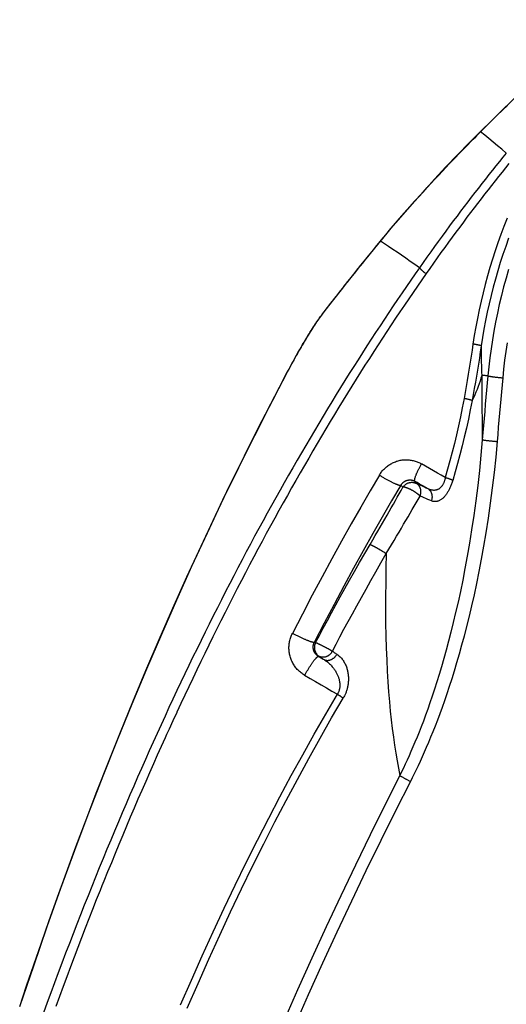
# Model space of a CAD drawing. Units: inches. Extents: x 0 to 176, y 0 to 136.
# Drawn here: x 18 to 21, y 40 to 45 of the extents above; entities that cross this region are included whole.
import ezdxf

# ---------------------------------------------------------------- set-up
doc = ezdxf.new("R2010")
doc.units = ezdxf.units.IN
doc.header["$LTSCALE"] = 16
doc.header["$MEASUREMENT"] = 0
doc.layers.add('dim', color=1, linetype='Continuous')
doc.layers.add('pipe', color=7, linetype='Continuous')

# ---------------------------------------------------------------- blocks, each defined once
blk = doc.blocks.new('End Cap')
at = {"layer": 'pipe'}
for p, q in [((217.476, 44.7519), (217.4728, 44.7486)), ((217.4737, 44.7478), (217.4769, 44.751)), ((217.476, 44.7519), (217.476, 44.7519)), ((216.9991, 44.2312), (216.996, 44.2274)), ((216.9968, 44.2267), (217, 44.2304)), ((216.9991, 44.2312), (216.9991, 44.2312)), ((216.7187, 43.8783), (216.7147, 43.873)), ((216.7194, 43.8777), (216.7225, 43.8817)), ((216.7217, 43.8823), (216.7217, 43.8823))]:
    blk.add_line(p, q, dxfattribs=at)
for points in [[(217.607, 44.0915), (217.595, 44.05), (217.5836, 44.0083), (217.573, 43.9664), (217.563, 43.9243), (217.5538, 43.8821), (217.5452, 43.8397), (217.5373, 43.7972), (217.5302, 43.7546), (217.5237, 43.7119), (217.518, 43.6691), (217.5129, 43.6262), (217.5086, 43.5832)], [(217.6003, 43.7407), (217.594, 43.6992), (217.5884, 43.6576), (217.5835, 43.6159), (217.5792, 43.5741)], [(218.0593, 45.2826), (218.0154, 45.2464), (217.9667, 45.2054), (217.9178, 45.1636), (217.8688, 45.1208), (217.8196, 45.0772), (217.7704, 45.0328), (217.7211, 44.9876), (217.6718, 44.9416), (217.6224, 44.8948), (217.5729, 44.8472), (217.5235, 44.7989), (217.476, 44.7519)], [(217.4769, 44.751), (217.5011, 44.775), (217.5276, 44.8012), (217.5533, 44.8264), (217.5778, 44.8502), (217.6014, 44.873)], [(217.5999, 44.3351), (217.5847, 44.2965), (217.5702, 44.2576), (217.5562, 44.2185), (217.5429, 44.1791), (217.5302, 44.1395), (217.5181, 44.0998), (217.5066, 44.0598), (217.4957, 44.0197), (217.4855, 43.9794), (217.4759, 43.939), (217.4669, 43.8984), (217.4586, 43.8577), (217.4509, 43.8169), (217.4438, 43.776), (217.4374, 43.7349)], [(217.607, 44.2395), (217.5934, 44.201), (217.5803, 44.1624), (217.5678, 44.1236), (217.5559, 44.0845), (217.5447, 44.0453), (217.534, 44.0059), (217.524, 43.9663), (217.5146, 43.9266), (217.5058, 43.8868), (217.4976, 43.8468), (217.49, 43.8067), (217.4831, 43.7666), (217.4768, 43.7263)], [(217.4728, 44.7486), (217.4205, 44.6959), (217.3641, 44.638), (217.3087, 44.58), (217.2542, 44.5219), (217.2008, 44.4637), (217.1484, 44.4053), (217.097, 44.3468), (217.0466, 44.288), (216.9991, 44.2312)], [(217, 44.2304), (217.0217, 44.2567), (217.0461, 44.2856), (217.0699, 44.3135), (217.093, 44.3404), (217.1155, 44.3662), (217.1374, 44.3911), (217.1587, 44.415), (217.1793, 44.4381), (217.1994, 44.4603), (217.2189, 44.4817), (217.2378, 44.5023), (217.2562, 44.5222), (217.2741, 44.5414), (217.2914, 44.5599), (217.3082, 44.5777), (217.3246, 44.5949), (217.3404, 44.6115), (217.3557, 44.6274), (217.3705, 44.6428), (217.3849, 44.6576), (217.3989, 44.672), (217.4124, 44.6858), (217.4254, 44.6991), (217.4381, 44.7119), (217.4504, 44.7243), (217.4622, 44.7362), (217.4737, 44.7478)], [(217.4737, 44.7478), (217.474, 44.7487), (217.4744, 44.7495), (217.4748, 44.7503), (217.4753, 44.751), (217.4759, 44.7517), (217.476, 44.7519)], [(217.5963, 44.6465), (217.575, 44.6641), (217.554, 44.6815), (217.5334, 44.6985), (217.5132, 44.7152), (217.4933, 44.7316), (217.4737, 44.7478)], [(217.5963, 44.6465), (217.58, 44.6265), (217.5636, 44.6062), (217.547, 44.5857), (217.5303, 44.5648), (217.5135, 44.5436), (217.4967, 44.5223), (217.4799, 44.5009), (217.4631, 44.4794), (217.4463, 44.4577), (217.4295, 44.4359), (217.4128, 44.414), (217.3958, 44.3918), (217.3787, 44.369), (217.3614, 44.3459), (217.3438, 44.3224), (217.3261, 44.2985), (217.3082, 44.2742), (217.2902, 44.2496), (217.2722, 44.2248), (217.2542, 44.1998), (217.2362, 44.1747), (217.2182, 44.1496), (217.2004, 44.1244), (217.1826, 44.0992)], [(217.6087, 44.5959), (217.5924, 44.5757), (217.5759, 44.5553), (217.5593, 44.5345), (217.5426, 44.5135), (217.5259, 44.4923), (217.5092, 44.471), (217.4925, 44.4496), (217.4758, 44.428), (217.4592, 44.4063), (217.4426, 44.3846), (217.4258, 44.3624), (217.4087, 44.3398), (217.3915, 44.3168), (217.3741, 44.2934), (217.3565, 44.2696), (217.3387, 44.2453), (217.3208, 44.2209), (217.3029, 44.1962), (217.285, 44.1713), (217.2671, 44.1463), (217.2493, 44.1213), (217.2315, 44.0962), (217.2139, 44.071)], [(216.996, 44.2274), (216.9672, 44.1923), (216.9343, 44.1519), (216.902, 44.1119), (216.8703, 44.0722), (216.8391, 44.033), (216.8085, 43.9942), (216.7785, 43.9558), (216.749, 43.9178), (216.7217, 43.8823)], [(216.7225, 43.8817), (216.7268, 43.8873), (216.7344, 43.8972), (216.7423, 43.9075), (216.7504, 43.918), (216.7588, 43.9289), (216.7676, 43.9401), (216.7766, 43.9517), (216.786, 43.9637), (216.7957, 43.9762), (216.8058, 43.9891), (216.8163, 44.0024), (216.8272, 44.0163), (216.8385, 44.0306), (216.8503, 44.0454), (216.8625, 44.0608), (216.8752, 44.0768), (216.8884, 44.0933), (216.9022, 44.1104), (216.9165, 44.1281), (216.9313, 44.1464), (216.9467, 44.1655), (216.9628, 44.1852), (216.9795, 44.2056), (216.9968, 44.2267)], [(216.9968, 44.2267), (216.9971, 44.2276), (216.9975, 44.2286), (216.998, 44.2295), (216.9985, 44.2303), (216.9991, 44.2312)], [(217.1826, 44.0992), (217.1604, 44.1144), (217.1385, 44.1294), (217.1171, 44.1442), (217.0961, 44.1586), (217.0754, 44.1728), (217.0552, 44.1867), (217.0353, 44.2003), (217.0159, 44.2136), (216.9968, 44.2267)], [(217.1826, 44.0992), (217.1618, 44.0695), (217.1411, 44.0396), (217.1203, 44.0094), (217.0994, 43.9789), (217.0784, 43.9481), (217.0574, 43.917), (217.0364, 43.8857), (217.0154, 43.8541), (216.9944, 43.8223), (216.9734, 43.7904), (216.9524, 43.7582), (216.9315, 43.7259), (216.9105, 43.6933), (216.8896, 43.6605), (216.8687, 43.6276), (216.8479, 43.5944), (216.827, 43.561), (216.8062, 43.5275), (216.7853, 43.4937), (216.7645, 43.4597), (216.7437, 43.4255), (216.723, 43.3911), (216.7022, 43.3565), (216.6815, 43.3218), (216.6608, 43.2868), (216.6402, 43.2517), (216.6196, 43.2164), (216.5991, 43.1809), (216.5786, 43.1453), (216.5582, 43.1096), (216.5378, 43.0737), (216.5175, 43.0376), (216.4972, 43.0014), (216.477, 42.965), (216.4568, 42.9285), (216.4367, 42.8918), (216.4166, 42.8549), (216.3966, 42.8178), (216.3766, 42.7806), (216.3567, 42.7432), (216.3368, 42.7056), (216.317, 42.6679), (216.2972, 42.63), (216.2775, 42.592), (216.2579, 42.5538), (216.2383, 42.5154), (216.2187, 42.4769), (216.1992, 42.4382), (216.1798, 42.3993), (216.1604, 42.3603), (216.1411, 42.3211), (216.1218, 42.2817), (216.1026, 42.2421), (216.0834, 42.2023), (216.0642, 42.1624), (216.0451, 42.1222), (216.026, 42.0819), (216.007, 42.0414), (215.9881, 42.0006), (215.9692, 41.9598), (215.9503, 41.9187), (215.9316, 41.8775), (215.9128, 41.8361), (215.8942, 41.7946), (215.8756, 41.7528), (215.857, 41.7109), (215.8385, 41.6688), (215.82, 41.6265), (215.8016, 41.584), (215.7833, 41.5413), (215.7649, 41.4984), (215.7467, 41.4552), (215.7285, 41.4119), (215.7103, 41.3684), (215.6922, 41.3246), (215.6741, 41.2807), (215.656, 41.2365), (215.638, 41.1921), (215.6201, 41.1475), (215.6022, 41.1026), (215.5843, 41.0575), (215.5665, 41.0122), (215.5487, 40.9667), (215.5309, 40.9209), (215.5132, 40.8748), (215.4955, 40.8285), (215.4779, 40.782), (215.4603, 40.7351), (215.4427, 40.688), (215.4251, 40.6406), (215.4076, 40.593), (215.3901, 40.5451)], [(217.2139, 44.071), (217.1933, 44.0415), (217.1726, 44.0117), (217.1519, 43.9816), (217.1311, 43.9512), (217.1103, 43.9205), (217.0894, 43.8895), (217.0686, 43.8583), (217.0477, 43.8269), (217.0268, 43.7952), (217.0059, 43.7634), (216.9851, 43.7313), (216.9642, 43.699), (216.9434, 43.6666), (216.9226, 43.6339), (216.9019, 43.6011), (216.8811, 43.568), (216.8604, 43.5348), (216.8396, 43.5013), (216.8189, 43.4676), (216.7982, 43.4338), (216.7776, 43.3997), (216.7569, 43.3654), (216.7363, 43.3309), (216.7157, 43.2962), (216.6951, 43.2614), (216.6746, 43.2264), (216.6541, 43.1912), (216.6337, 43.1558), (216.6133, 43.1204), (216.593, 43.0847), (216.5727, 43.0489), (216.5525, 43.013), (216.5324, 42.9769), (216.5122, 42.9406), (216.4922, 42.9042), (216.4722, 42.8676), (216.4522, 42.8308), (216.4323, 42.7938), (216.4124, 42.7567), (216.3926, 42.7194), (216.3728, 42.682), (216.3531, 42.6444), (216.3334, 42.6066), (216.3138, 42.5687), (216.2943, 42.5306), (216.2748, 42.4923), (216.2553, 42.4539), (216.2359, 42.4153), (216.2166, 42.3766), (216.1973, 42.3376), (216.1781, 42.2985), (216.1589, 42.2592), (216.1397, 42.2198), (216.1206, 42.1801), (216.1016, 42.1402), (216.0826, 42.1002), (216.0636, 42.06), (216.0447, 42.0196), (216.0258, 41.979), (216.0252, 41.9775)], [(217.1826, 44.0992), (217.1829, 44.0986), (217.1833, 44.098), (217.1838, 44.0973), (217.1843, 44.0966), (217.185, 44.0958), (217.1857, 44.095), (217.1864, 44.0941), (217.1873, 44.0932), (217.1882, 44.0923), (217.1892, 44.0913), (217.1902, 44.0903), (217.1913, 44.0893), (217.1925, 44.0882), (217.1937, 44.0871), (217.195, 44.0859), (217.1963, 44.0848), (217.1977, 44.0836), (217.1992, 44.0824), (217.2007, 44.0812), (217.2022, 44.0799), (217.2038, 44.0787), (217.2054, 44.0774), (217.207, 44.0762), (217.2087, 44.0749), (217.2104, 44.0736), (217.2121, 44.0723), (217.2139, 44.071)], [(216.5489, 43.5946), (216.5572, 43.6103), (216.5654, 43.6256), (216.5735, 43.6405), (216.5814, 43.655), (216.5892, 43.669), (216.5968, 43.6827), (216.6042, 43.6958), (216.6115, 43.7086), (216.6185, 43.7208), (216.6254, 43.7325), (216.632, 43.7438), (216.6384, 43.7546), (216.6446, 43.7649), (216.6506, 43.7747), (216.6563, 43.784), (216.6618, 43.7929), (216.6672, 43.8014), (216.6723, 43.8094), (216.6772, 43.817), (216.6818, 43.8241), (216.6863, 43.8309), (216.6906, 43.8373), (216.6947, 43.8434), (216.6987, 43.8491), (216.7025, 43.8546), (216.7061, 43.8597), (216.7096, 43.8645), (216.713, 43.8692), (216.7163, 43.8736), (216.7194, 43.8777)], [(216.7217, 43.8823), (216.719, 43.8787), (216.7187, 43.8783)], [(216.7194, 43.8777), (216.7198, 43.8788), (216.7202, 43.8797), (216.7207, 43.8807), (216.7212, 43.8816), (216.7217, 43.8823)], [(216.7147, 43.873), (216.7104, 43.867), (216.7059, 43.8608), (216.7013, 43.8543), (216.6967, 43.8475), (216.6919, 43.8405), (216.6871, 43.8333), (216.6822, 43.8259), (216.6772, 43.8182), (216.6721, 43.8103), (216.6669, 43.8022), (216.6617, 43.7939), (216.6564, 43.7854), (216.6511, 43.7767), (216.6457, 43.7678), (216.6402, 43.7588), (216.6347, 43.7495), (216.6291, 43.7401), (216.6235, 43.7305), (216.6179, 43.7208), (216.6122, 43.7108), (216.6064, 43.7008), (216.6006, 43.6905), (216.5948, 43.6802), (216.5889, 43.6696), (216.583, 43.6589), (216.5771, 43.6481), (216.5711, 43.6372), (216.5651, 43.6261), (216.5591, 43.6149), (216.553, 43.6035), (216.5484, 43.5948)], [(217.4374, 43.7349), (217.4331, 43.7061), (217.4287, 43.6772), (217.4242, 43.6484), (217.4195, 43.6196), (217.4148, 43.5908), (217.41, 43.562), (217.405, 43.5331), (217.4, 43.5043), (217.3948, 43.4755)], [(217.4768, 43.7263), (217.4765, 43.7265), (217.4761, 43.7267), (217.4756, 43.7269), (217.4749, 43.7272), (217.4742, 43.7274), (217.4734, 43.7277), (217.4724, 43.728), (217.4714, 43.7283), (217.4703, 43.7286), (217.4691, 43.7289), (217.4678, 43.7292), (217.4664, 43.7295), (217.4649, 43.7298), (217.4633, 43.7302), (217.4617, 43.7305), (217.46, 43.7309), (217.4582, 43.7313), (217.4563, 43.7316), (217.4544, 43.732), (217.4525, 43.7324), (217.4504, 43.7327), (217.4484, 43.7331), (217.4462, 43.7335), (217.4441, 43.7338), (217.4419, 43.7342), (217.4397, 43.7346), (217.4374, 43.7349)], [(217.4768, 43.7263), (217.4724, 43.6974), (217.4679, 43.6684), (217.4633, 43.6395), (217.4586, 43.6105), (217.4538, 43.5816), (217.4488, 43.5527), (217.4437, 43.5237), (217.4385, 43.4948), (217.4331, 43.4658)], [(217.4768, 43.7263), (217.4767, 43.7107), (217.4766, 43.6951), (217.4767, 43.6795), (217.4768, 43.6639), (217.4771, 43.6483), (217.4775, 43.6327), (217.478, 43.617), (217.4786, 43.6014), (217.4794, 43.5857)], [(216.5484, 43.5948), (216.472, 43.4484), (216.3951, 43.2974), (216.319, 43.1445), (216.2438, 42.9897), (216.1695, 42.833), (216.096, 42.6741), (216.0234, 42.5131), (215.9517, 42.3499), (215.8807, 42.1844), (215.8106, 42.0164), (215.7413, 41.846), (215.6727, 41.6731), (215.6049, 41.4974), (215.5379, 41.3192), (215.4717, 41.1381), (215.4062, 40.9541), (215.3415, 40.7673), (215.2774, 40.5774)], [(215.3799, 40.8782), (215.417, 40.9842), (215.4568, 41.096), (215.4994, 41.2139), (215.5448, 41.3369), (215.5931, 41.4655), (215.6447, 41.6003), (215.6994, 41.7402), (215.7565, 41.883), (215.816, 42.0287), (215.8779, 42.177), (215.9415, 42.3257), (216.0068, 42.4748), (216.0737, 42.6241), (216.1413, 42.7716), (216.2098, 42.9175), (216.2789, 43.0615), (216.3476, 43.2014), (216.4153, 43.3365), (216.4825, 43.4676), (216.5489, 43.5946)], [(216.5489, 43.5946), (216.5487, 43.5947), (216.5485, 43.5948), (216.5484, 43.5948), (216.5484, 43.5948)], [(217.4794, 43.5857), (217.4755, 43.5723), (217.4714, 43.5588), (217.4669, 43.5454), (217.4621, 43.532), (217.457, 43.5187), (217.4515, 43.5054), (217.4457, 43.4921), (217.4396, 43.4789), (217.4331, 43.4658)], [(217.4794, 43.5857), (217.4795, 43.5528), (217.4796, 43.5195), (217.4798, 43.486), (217.48, 43.4521), (217.4803, 43.418), (217.4806, 43.3836), (217.4809, 43.3489), (217.4813, 43.314), (217.4818, 43.2787)], [(217.5086, 43.5832), (217.5052, 43.5835), (217.5019, 43.5838), (217.4986, 43.5841), (217.4953, 43.5844), (217.4921, 43.5846), (217.4889, 43.5849), (217.4857, 43.5852), (217.4825, 43.5855), (217.4794, 43.5857)], [(217.5086, 43.5832), (217.5054, 43.5494), (217.5024, 43.5155), (217.4993, 43.4817), (217.4963, 43.4479), (217.4933, 43.4141), (217.4904, 43.3802), (217.4875, 43.3464), (217.4846, 43.3125), (217.4818, 43.2787)], [(217.5086, 43.5832), (217.5091, 43.583), (217.5097, 43.5828), (217.5104, 43.5827), (217.5113, 43.5825), (217.5123, 43.5822), (217.5134, 43.582), (217.5147, 43.5818), (217.516, 43.5816), (217.5175, 43.5813), (217.5191, 43.5811), (217.5209, 43.5808), (217.5227, 43.5805), (217.5246, 43.5802), (217.5267, 43.58), (217.5288, 43.5797), (217.531, 43.5794), (217.5334, 43.5791), (217.5358, 43.5788), (217.5383, 43.5785), (217.5408, 43.5782), (217.5435, 43.5779), (217.5462, 43.5775), (217.549, 43.5772), (217.5518, 43.5769), (217.5547, 43.5766), (217.5577, 43.5763), (217.5607, 43.576), (217.5637, 43.5756), (217.5668, 43.5753), (217.5699, 43.575), (217.573, 43.5747), (217.5761, 43.5744), (217.5792, 43.5741)], [(217.5792, 43.5741), (217.5761, 43.5404), (217.573, 43.5066), (217.57, 43.4729), (217.567, 43.4391), (217.564, 43.4054), (217.5611, 43.3716), (217.5582, 43.3379), (217.5553, 43.3041), (217.5525, 43.2704)], [(217.3948, 43.4755), (217.3864, 43.4315), (217.3777, 43.3881), (217.3685, 43.3451), (217.359, 43.3026), (217.349, 43.2606), (217.3386, 43.2191), (217.3279, 43.1782), (217.3168, 43.1378), (217.3053, 43.0979)], [(217.4331, 43.4658), (217.4246, 43.4214), (217.4155, 43.3775), (217.4061, 43.3341), (217.3962, 43.2912), (217.386, 43.2488), (217.3753, 43.2069), (217.3642, 43.1656), (217.3528, 43.1248), (217.341, 43.0846)], [(217.4331, 43.4658), (217.4325, 43.4661), (217.4319, 43.4663), (217.4311, 43.4666), (217.4302, 43.467), (217.4292, 43.4673), (217.4281, 43.4677), (217.4269, 43.468), (217.4256, 43.4684), (217.4242, 43.4688), (217.4227, 43.4692), (217.4211, 43.4696), (217.4195, 43.47), (217.4178, 43.4705), (217.416, 43.4709), (217.4141, 43.4713), (217.4121, 43.4718), (217.4101, 43.4723), (217.4081, 43.4727), (217.406, 43.4732), (217.4038, 43.4736), (217.4016, 43.4741), (217.3993, 43.4746), (217.3971, 43.475), (217.3948, 43.4755)], [(217.4818, 43.2787), (217.4754, 43.2047), (217.4682, 43.1317), (217.4601, 43.0595), (217.4511, 42.9876), (217.4414, 42.9165), (217.4312, 42.8485), (217.4208, 42.7844), (217.4102, 42.7233), (217.3994, 42.6647), (217.3884, 42.6085), (217.3773, 42.5548), (217.3661, 42.5032), (217.3549, 42.4537), (217.3436, 42.4064), (217.3323, 42.3609), (217.3209, 42.317), (217.3096, 42.2749), (217.2983, 42.2344), (217.2871, 42.1958), (217.2761, 42.1587), (217.265, 42.1231), (217.2541, 42.0888), (217.2432, 42.0558), (217.2324, 42.0241), (217.2217, 41.9937), (217.2112, 41.9645), (217.2008, 41.9364), (217.1906, 41.9096), (217.1805, 41.8839), (217.1706, 41.8592), (217.1609, 41.8355), (217.1513, 41.8128), (217.1419, 41.791), (217.1327, 41.77), (217.1236, 41.7499), (217.1146, 41.7305), (217.1058, 41.7117), (217.0972, 41.6936), (217.0886, 41.6763)], [(217.5525, 43.2704), (217.5457, 43.1955), (217.5381, 43.1215), (217.5297, 43.0485), (217.5202, 42.9758), (217.5099, 42.9039), (217.4992, 42.8352), (217.4884, 42.7704), (217.4772, 42.7086), (217.4658, 42.6494), (217.4543, 42.5926), (217.4426, 42.5382), (217.4308, 42.4861), (217.419, 42.4361), (217.4071, 42.3882), (217.3952, 42.3422), (217.3833, 42.2978), (217.3714, 42.2552), (217.3595, 42.2143), (217.3478, 42.1752), (217.3361, 42.1378), (217.3245, 42.1017), (217.313, 42.067), (217.3015, 42.0336), (217.2902, 42.0015), (217.279, 41.9706), (217.2679, 41.9411), (217.257, 41.9127), (217.2462, 41.8854), (217.2356, 41.8594), (217.2252, 41.8343), (217.215, 41.8103), (217.2049, 41.7873), (217.1951, 41.7652), (217.1853, 41.7439), (217.1758, 41.7235), (217.1664, 41.7037), (217.1572, 41.6847), (217.148, 41.6663), (217.1391, 41.6487)], [(217.4818, 43.2787), (217.4823, 43.2786), (217.4829, 43.2784), (217.4837, 43.2782), (217.4845, 43.278), (217.4855, 43.2778), (217.4867, 43.2776), (217.4879, 43.2774), (217.4893, 43.2772), (217.4908, 43.2769), (217.4924, 43.2767), (217.4941, 43.2765), (217.4959, 43.2762), (217.4979, 43.276), (217.4999, 43.2757), (217.502, 43.2754), (217.5043, 43.2752), (217.5066, 43.2749), (217.509, 43.2746), (217.5115, 43.2743), (217.5141, 43.274), (217.5167, 43.2738), (217.5195, 43.2735), (217.5222, 43.2732), (217.5251, 43.2729), (217.528, 43.2726), (217.5309, 43.2723), (217.5339, 43.272), (217.537, 43.2718), (217.54, 43.2715), (217.5431, 43.2712), (217.5462, 43.2709), (217.5494, 43.2706), (217.5525, 43.2704)], [(216.9911, 43.1095), (216.9936, 43.1137), (216.9963, 43.1178), (216.9991, 43.1218), (217.0021, 43.1257), (217.0052, 43.1295), (217.0083, 43.1332), (217.0116, 43.1368), (217.015, 43.1403), (217.0186, 43.1437), (217.0222, 43.1469), (217.0259, 43.15), (217.0297, 43.153), (217.0336, 43.1559), (217.0376, 43.1586), (217.0417, 43.1612), (217.0458, 43.1637), (217.0501, 43.166), (217.0544, 43.1682), (217.0588, 43.1703), (217.0632, 43.1722), (217.0677, 43.1739), (217.0722, 43.1756), (217.0768, 43.177), (217.0815, 43.1783), (217.0861, 43.1795), (217.0908, 43.1805), (217.0955, 43.1813), (217.1003, 43.182), (217.105, 43.1825), (217.1098, 43.1829), (217.1146, 43.1831), (217.1194, 43.1832), (217.1241, 43.1831), (217.1289, 43.1829), (217.1337, 43.1824), (217.1384, 43.1819), (217.1432, 43.1812), (217.1479, 43.1803), (217.1525, 43.1793), (217.1572, 43.1781), (217.1618, 43.1768), (217.1663, 43.1753), (217.1708, 43.1737), (217.1752, 43.1719), (217.1795, 43.17), (217.1838, 43.168), (217.188, 43.1658), (217.1921, 43.1635)], [(217.16, 43.081), (217.1597, 43.0814), (217.1594, 43.082), (217.1593, 43.0827), (217.1591, 43.0835), (217.1591, 43.0844), (217.1591, 43.0854), (217.1592, 43.0865), (217.1593, 43.0878), (217.1595, 43.0891), (217.1598, 43.0905), (217.1601, 43.092), (217.1605, 43.0937), (217.161, 43.0954), (217.1615, 43.0972), (217.1621, 43.0991), (217.1628, 43.101), (217.1635, 43.1031), (217.1642, 43.1052), (217.1651, 43.1075), (217.166, 43.1098), (217.1669, 43.1121), (217.1679, 43.1146), (217.169, 43.1171), (217.1701, 43.1197), (217.1713, 43.1223), (217.1725, 43.125), (217.1737, 43.1277), (217.175, 43.1305), (217.1764, 43.1334), (217.1778, 43.1363), (217.1792, 43.1392), (217.1807, 43.1421), (217.1822, 43.1451), (217.1838, 43.1481), (217.1854, 43.1512), (217.187, 43.1543), (217.1887, 43.1573), (217.1904, 43.1604), (217.1921, 43.1635)], [(217.3053, 43.0979), (217.2864, 43.1089), (217.2676, 43.1198), (217.2487, 43.1307), (217.2298, 43.1416), (217.211, 43.1526), (217.1921, 43.1635)], [(216.9911, 43.1095), (216.9468, 43.0343), (216.9021, 42.9568), (216.8568, 42.8771), (216.8109, 42.795), (216.7645, 42.7108), (216.7178, 42.6246), (216.671, 42.5365), (216.6239, 42.4465), (216.5766, 42.3546)], [(216.9911, 43.1096), (216.9943, 43.1076), (216.9975, 43.1056), (217.0008, 43.1037), (217.0041, 43.1017), (217.0073, 43.0998), (217.0106, 43.0979), (217.0139, 43.096), (217.0171, 43.0942), (217.0204, 43.0923), (217.0236, 43.0905), (217.0269, 43.0888), (217.03, 43.087), (217.0332, 43.0853), (217.0363, 43.0837), (217.0394, 43.0821), (217.0425, 43.0805), (217.0455, 43.079), (217.0484, 43.0775), (217.0513, 43.0761), (217.0541, 43.0747), (217.0569, 43.0734), (217.0595, 43.0721), (217.0622, 43.0709), (217.0647, 43.0698), (217.0672, 43.0687), (217.0695, 43.0677), (217.0718, 43.0668), (217.074, 43.0659), (217.0761, 43.0651), (217.0781, 43.0644), (217.08, 43.0637), (217.0818, 43.0631), (217.0835, 43.0626), (217.0851, 43.0621), (217.0866, 43.0618), (217.0879, 43.0614), (217.0892, 43.0612), (217.0903, 43.0611), (217.0913, 43.061), (217.0922, 43.061), (217.093, 43.0611), (217.0937, 43.0612)], [(217.0937, 43.0612), (217.0945, 43.0626), (217.0954, 43.064), (217.0963, 43.0654), (217.0972, 43.0668), (217.0982, 43.0681), (217.0993, 43.0694), (217.1003, 43.0706), (217.1014, 43.0718), (217.1026, 43.073), (217.1038, 43.0741), (217.105, 43.0752), (217.1063, 43.0762), (217.1075, 43.0772), (217.1088, 43.0782), (217.1102, 43.0791), (217.1116, 43.0799), (217.1129, 43.0808), (217.1144, 43.0815), (217.1158, 43.0823), (217.1173, 43.0829), (217.1187, 43.0836), (217.1202, 43.0841), (217.1218, 43.0847), (217.1233, 43.0851), (217.1248, 43.0856), (217.1264, 43.0859), (217.128, 43.0862), (217.1295, 43.0865), (217.1311, 43.0867), (217.1327, 43.0869), (217.1343, 43.087), (217.1358, 43.0871), (217.1374, 43.0871), (217.139, 43.087), (217.1406, 43.0869), (217.1422, 43.0867), (217.1437, 43.0865), (217.1453, 43.0863), (217.1469, 43.086), (217.1484, 43.0856), (217.1499, 43.0852), (217.1514, 43.0847), (217.1529, 43.0842), (217.1544, 43.0837), (217.1558, 43.083), (217.1573, 43.0824), (217.1586, 43.0817), (217.16, 43.081)], [(217.2235, 43.0443), (217.2129, 43.0504), (217.2023, 43.0565), (217.1917, 43.0626), (217.1812, 43.0687), (217.1706, 43.0748), (217.16, 43.081)], [(217.1698, 43.0692), (217.1679, 43.0709), (217.1662, 43.0726), (217.1648, 43.0741), (217.1635, 43.0755), (217.1624, 43.0768), (217.1615, 43.078), (217.1608, 43.0791), (217.1603, 43.0801), (217.16, 43.081)], [(217.3053, 43.0979), (217.3048, 43.0952), (217.3042, 43.0925), (217.3036, 43.0898), (217.3029, 43.0871), (217.3021, 43.0845), (217.3014, 43.082), (217.3005, 43.0795), (217.2997, 43.0771), (217.2987, 43.0747), (217.2978, 43.0724), (217.2968, 43.0702), (217.2957, 43.0681), (217.2947, 43.066), (217.2935, 43.064), (217.2924, 43.062), (217.2911, 43.0601), (217.2899, 43.0583), (217.2886, 43.0565), (217.2872, 43.0548), (217.2858, 43.0532), (217.2843, 43.0516), (217.2828, 43.0501), (217.2812, 43.0486), (217.2796, 43.0472), (217.2779, 43.0459), (217.2761, 43.0447), (217.2743, 43.0435), (217.2724, 43.0425), (217.2705, 43.0415), (217.2685, 43.0406), (217.2664, 43.0398), (217.2643, 43.0391), (217.2621, 43.0385), (217.2599, 43.038), (217.2576, 43.0376), (217.2552, 43.0374), (217.2528, 43.0372), (217.2504, 43.0372), (217.2479, 43.0373), (217.2453, 43.0375), (217.2427, 43.0379), (217.2401, 43.0384), (217.2374, 43.039), (217.2346, 43.0398), (217.2319, 43.0407), (217.2291, 43.0418), (217.2263, 43.043), (217.2235, 43.0443)], [(217.341, 43.0846), (217.3397, 43.0803), (217.3383, 43.0761), (217.3369, 43.072), (217.3355, 43.0679), (217.334, 43.0639), (217.3324, 43.06), (217.3309, 43.0561), (217.3293, 43.0523), (217.3276, 43.0486), (217.3259, 43.045), (217.3242, 43.0414), (217.3224, 43.038), (217.3206, 43.0346), (217.3187, 43.0312), (217.3168, 43.028), (217.3149, 43.0249), (217.3129, 43.0218), (217.3108, 43.0188), (217.3087, 43.0159), (217.3066, 43.0131), (217.3044, 43.0104), (217.3022, 43.0078), (217.2999, 43.0053), (217.2976, 43.0029), (217.2952, 43.0006), (217.2928, 42.9985), (217.2903, 42.9964), (217.2878, 42.9945), (217.2853, 42.9927), (217.2827, 42.9911), (217.28, 42.9896), (217.2774, 42.9882), (217.2747, 42.987), (217.2719, 42.986), (217.2691, 42.9851), (217.2663, 42.9844), (217.2635, 42.9838), (217.2606, 42.9835), (217.2577, 42.9833), (217.2548, 42.9834), (217.2519, 42.9836), (217.2489, 42.984), (217.246, 42.9847), (217.2431, 42.9856), (217.2402, 42.9866)], [(217.341, 43.0846), (217.3402, 43.085), (217.3394, 43.0854), (217.3385, 43.0859), (217.3375, 43.0863), (217.3365, 43.0868), (217.3354, 43.0873), (217.3342, 43.0878), (217.3329, 43.0883), (217.3316, 43.0888), (217.3302, 43.0894), (217.3287, 43.09), (217.3272, 43.0905), (217.3256, 43.0911), (217.324, 43.0917), (217.3223, 43.0923), (217.3205, 43.0929), (217.3188, 43.0935), (217.3169, 43.0942), (217.3151, 43.0948), (217.3132, 43.0954), (217.3112, 43.096), (217.3093, 43.0967), (217.3073, 43.0973), (217.3053, 43.0979)], [(217.0937, 43.0612), (217.0497, 42.9865), (217.0051, 42.9096), (216.96, 42.8305), (216.9143, 42.7491), (216.8681, 42.6654), (216.8216, 42.5799), (216.7749, 42.4925), (216.728, 42.4032), (216.6809, 42.3118)], [(216.9471, 42.7791), (216.9595, 42.8005), (216.9717, 42.8213), (216.9835, 42.8417), (216.9951, 42.8615), (217.0062, 42.8809), (217.0171, 42.8998), (217.0277, 42.9183), (217.038, 42.9363), (217.0481, 42.9539), (217.0579, 42.9711), (217.0674, 42.988), (217.0768, 43.0045), (217.0859, 43.0207), (217.0948, 43.0366), (217.1034, 43.0522)], [(217.1034, 43.0522), (217.1012, 43.054), (217.0993, 43.0557), (217.0975, 43.0573), (217.096, 43.0587), (217.0947, 43.06), (217.0937, 43.0612)], [(217.1034, 43.0522), (217.1048, 43.0541), (217.1061, 43.0559), (217.1076, 43.0577), (217.1091, 43.0594), (217.1108, 43.0611), (217.1124, 43.0626), (217.1142, 43.0641), (217.116, 43.0655), (217.1179, 43.0669), (217.1199, 43.0681), (217.1219, 43.0693), (217.1239, 43.0703), (217.126, 43.0713), (217.1281, 43.0722), (217.1303, 43.0729), (217.1325, 43.0736), (217.1347, 43.0742), (217.1369, 43.0746), (217.1392, 43.075), (217.1415, 43.0753), (217.1437, 43.0754), (217.146, 43.0755), (217.1483, 43.0754), (217.1505, 43.0752), (217.1528, 43.075), (217.155, 43.0746), (217.1572, 43.0741), (217.1594, 43.0736), (217.1616, 43.0729), (217.1637, 43.0721), (217.1658, 43.0712), (217.1678, 43.0702), (217.1698, 43.0692)], [(217.1849, 43.0099), (217.1841, 43.0107), (217.1833, 43.0116), (217.1824, 43.0126), (217.1815, 43.0135), (217.1805, 43.0145), (217.1794, 43.0155), (217.1782, 43.0165), (217.177, 43.0175), (217.1758, 43.0185), (217.1745, 43.0196), (217.1731, 43.0207), (217.1717, 43.0217), (217.1702, 43.0228), (217.1687, 43.0239), (217.1672, 43.025), (217.1656, 43.0261), (217.164, 43.0272), (217.1623, 43.0283), (217.1606, 43.0294), (217.1589, 43.0304), (217.1572, 43.0315), (217.1554, 43.0326), (217.1536, 43.0336), (217.1518, 43.0347), (217.15, 43.0357), (217.1482, 43.0367), (217.1464, 43.0377), (217.1446, 43.0387), (217.1427, 43.0396), (217.1409, 43.0405), (217.1391, 43.0414), (217.1373, 43.0423), (217.1355, 43.0432), (217.1337, 43.044), (217.1319, 43.0448), (217.1302, 43.0455), (217.1285, 43.0462), (217.1268, 43.0469), (217.1251, 43.0476), (217.1235, 43.0482), (217.1219, 43.0488), (217.1204, 43.0493), (217.1189, 43.0498), (217.1174, 43.0502), (217.116, 43.0507), (217.1146, 43.051), (217.1133, 43.0514), (217.112, 43.0516), (217.1108, 43.0519), (217.1097, 43.0521), (217.1086, 43.0522), (217.1076, 43.0523), (217.1066, 43.0524), (217.1057, 43.0524), (217.1049, 43.0524), (217.1041, 43.0523), (217.1034, 43.0522)], [(217.1849, 43.0099), (217.1857, 43.0121), (217.1865, 43.0143), (217.1872, 43.0165), (217.1878, 43.0188), (217.1883, 43.0211), (217.1887, 43.0234), (217.189, 43.0257), (217.1891, 43.028), (217.1892, 43.0303), (217.1892, 43.0326), (217.1891, 43.0349), (217.1889, 43.0371), (217.1886, 43.0394), (217.1882, 43.0416), (217.1877, 43.0438), (217.1871, 43.0459), (217.1864, 43.048), (217.1856, 43.05), (217.1848, 43.052), (217.1838, 43.0539), (217.1827, 43.0558), (217.1816, 43.0576), (217.1804, 43.0593), (217.1791, 43.061), (217.1777, 43.0626), (217.1762, 43.0641), (217.1747, 43.0655), (217.1731, 43.0668), (217.1715, 43.068), (217.1698, 43.0692)], [(217.2235, 43.0443), (217.2149, 43.0482), (217.2062, 43.0523), (217.1973, 43.0564), (217.1883, 43.0605), (217.1791, 43.0648), (217.1698, 43.0692)], [(217.2402, 42.9866), (217.2409, 42.9886), (217.2415, 42.9906), (217.2421, 42.9926), (217.2425, 42.9946), (217.2429, 42.9966), (217.2432, 42.9987), (217.2435, 43.0007), (217.2436, 43.0027), (217.2437, 43.0048), (217.2437, 43.0068), (217.2436, 43.0088), (217.2434, 43.0108), (217.2432, 43.0128), (217.2428, 43.0148), (217.2424, 43.0168), (217.242, 43.0187), (217.2414, 43.0206), (217.2408, 43.0224), (217.2401, 43.0242), (217.2393, 43.026), (217.2385, 43.0278), (217.2376, 43.0295), (217.2366, 43.0311), (217.2355, 43.0327), (217.2344, 43.0343), (217.2333, 43.0357), (217.232, 43.0372), (217.2307, 43.0385), (217.2294, 43.0398), (217.228, 43.041), (217.2265, 43.0422), (217.225, 43.0433), (217.2235, 43.0443)], [(217.0241, 42.7353), (217.0369, 42.7567), (217.0494, 42.7777), (217.0615, 42.7981), (217.0733, 42.8181), (217.0848, 42.8375), (217.096, 42.8565), (217.1069, 42.8751), (217.1175, 42.8932), (217.1278, 42.9109), (217.1379, 42.9283), (217.1477, 42.9452), (217.1574, 42.9619), (217.1668, 42.9782), (217.1759, 42.9942), (217.1849, 43.0099)], [(217.2402, 42.9866), (217.2314, 42.9903), (217.2224, 42.994), (217.2133, 42.9979), (217.204, 43.0018), (217.1945, 43.0058), (217.1849, 43.0099)], [(216.6872, 42.311), (216.7052, 42.345), (216.7239, 42.38), (216.7431, 42.4159), (216.7631, 42.4527), (216.7836, 42.4904), (216.8049, 42.529), (216.8268, 42.5685), (216.8494, 42.6089), (216.8728, 42.6502), (216.8968, 42.6923), (216.9216, 42.7353), (216.9471, 42.7791)], [(216.9471, 42.7791), (216.9476, 42.7789), (216.9483, 42.7787), (216.949, 42.7784), (216.9498, 42.778), (216.9506, 42.7776), (216.9516, 42.7772), (216.9526, 42.7767), (216.9537, 42.7762), (216.9549, 42.7756), (216.9561, 42.775), (216.9574, 42.7744), (216.9587, 42.7737), (216.9601, 42.773), (216.9616, 42.7722), (216.9631, 42.7714), (216.9647, 42.7705), (216.9663, 42.7697), (216.968, 42.7688), (216.9697, 42.7679), (216.9714, 42.7669), (216.9732, 42.7659), (216.975, 42.7649), (216.9768, 42.7639), (216.9787, 42.7629), (216.9805, 42.7618), (216.9824, 42.7607), (216.9843, 42.7596), (216.9862, 42.7585), (216.9881, 42.7574), (216.9901, 42.7563), (216.992, 42.7552), (216.9939, 42.7541), (216.9958, 42.753), (216.9977, 42.7518), (216.9995, 42.7507), (217.0014, 42.7496), (217.0032, 42.7485), (217.005, 42.7474), (217.0067, 42.7464), (217.0084, 42.7453), (217.0101, 42.7443), (217.0118, 42.7432), (217.0134, 42.7422), (217.0149, 42.7413), (217.0164, 42.7403), (217.0178, 42.7394), (217.0192, 42.7385), (217.0205, 42.7376), (217.0218, 42.7368), (217.023, 42.736), (217.0241, 42.7352)], [(216.7672, 42.27), (216.785, 42.3039), (216.8034, 42.3386), (216.8225, 42.3743), (216.8422, 42.4109), (216.8626, 42.4484), (216.8836, 42.4867), (216.9053, 42.526), (216.9276, 42.5661), (216.9507, 42.6071), (216.9744, 42.649), (216.9989, 42.6917), (217.0241, 42.7353)], [(217.0241, 42.7353), (217.0224, 42.6655), (217.0213, 42.5975), (217.0207, 42.5312), (217.0206, 42.4664), (217.0211, 42.4034), (217.0222, 42.3427), (217.0238, 42.2845), (217.026, 42.2286), (217.0286, 42.175), (217.0317, 42.1239), (217.0351, 42.0752), (217.0389, 42.0286), (217.0432, 41.984), (217.0478, 41.9415), (217.0527, 41.9003), (217.058, 41.8603), (217.0636, 41.8216), (217.0695, 41.7839), (217.0757, 41.747), (217.0821, 41.7111), (217.0886, 41.6763)], [(216.6349, 42.155), (216.6307, 42.1575), (216.6266, 42.1602), (216.6225, 42.1631), (216.6185, 42.1661), (216.6145, 42.1692), (216.6107, 42.1725), (216.607, 42.176), (216.6033, 42.1796), (216.5998, 42.1832), (216.5965, 42.1871), (216.5932, 42.191), (216.5901, 42.1951), (216.5871, 42.1992), (216.5843, 42.2035), (216.5816, 42.2078), (216.579, 42.2122), (216.5766, 42.2168), (216.5744, 42.2214), (216.5723, 42.226), (216.5704, 42.2308), (216.5686, 42.2355), (216.567, 42.2404), (216.5656, 42.2453), (216.5643, 42.2502), (216.5632, 42.2552), (216.5623, 42.2603), (216.5615, 42.2653), (216.5609, 42.2704), (216.5605, 42.2755), (216.5602, 42.2806), (216.5601, 42.2858), (216.5602, 42.2909), (216.5604, 42.2961), (216.5609, 42.3012), (216.5615, 42.3063), (216.5623, 42.3114), (216.5632, 42.3164), (216.5643, 42.3214), (216.5656, 42.3264), (216.5671, 42.3313), (216.5687, 42.3361), (216.5704, 42.3409), (216.5723, 42.3455), (216.5744, 42.3501), (216.5766, 42.3546)], [(216.6809, 42.3118), (216.6803, 42.3117), (216.6795, 42.3116), (216.6787, 42.3116), (216.6777, 42.3117), (216.6766, 42.3118), (216.6753, 42.312), (216.674, 42.3123), (216.6725, 42.3126), (216.6709, 42.313), (216.6693, 42.3135), (216.6675, 42.314), (216.6655, 42.3146), (216.6635, 42.3152), (216.6614, 42.3159), (216.6592, 42.3167), (216.6569, 42.3175), (216.6545, 42.3184), (216.652, 42.3194), (216.6495, 42.3204), (216.6468, 42.3214), (216.6441, 42.3226), (216.6413, 42.3237), (216.6384, 42.3249), (216.6355, 42.3262), (216.6325, 42.3275), (216.6294, 42.3288), (216.6263, 42.3302), (216.6232, 42.3317), (216.62, 42.3331), (216.6167, 42.3346), (216.6135, 42.3362), (216.6102, 42.3377), (216.6068, 42.3393), (216.6035, 42.341), (216.6001, 42.3426), (216.5968, 42.3443), (216.5934, 42.346), (216.59, 42.3477), (216.5866, 42.3494), (216.5833, 42.3511), (216.5799, 42.3529), (216.5766, 42.3546)], [(216.7009, 42.2452), (216.6995, 42.2461), (216.6981, 42.247), (216.6967, 42.2479), (216.6954, 42.2489), (216.694, 42.25), (216.6928, 42.2511), (216.6915, 42.2522), (216.6903, 42.2534), (216.6891, 42.2547), (216.688, 42.2559), (216.6869, 42.2572), (216.6858, 42.2586), (216.6848, 42.26), (216.6839, 42.2614), (216.683, 42.2629), (216.6821, 42.2643), (216.6813, 42.2658), (216.6805, 42.2674), (216.6798, 42.2689), (216.6792, 42.2705), (216.6786, 42.2721), (216.678, 42.2737), (216.6775, 42.2754), (216.6771, 42.277), (216.6767, 42.2787), (216.6764, 42.2803), (216.6761, 42.282), (216.6759, 42.2837), (216.6757, 42.2854), (216.6756, 42.2871), (216.6756, 42.2889), (216.6756, 42.2906), (216.6757, 42.2923), (216.6758, 42.294), (216.676, 42.2957), (216.6762, 42.2974), (216.6765, 42.2991), (216.6769, 42.3008), (216.6773, 42.3024), (216.6778, 42.304), (216.6783, 42.3056), (216.6789, 42.3072), (216.6795, 42.3088), (216.6802, 42.3103), (216.6809, 42.3118)], [(216.6809, 42.3118), (216.6817, 42.3118), (216.6827, 42.3117), (216.6837, 42.3116), (216.6848, 42.3114), (216.686, 42.3112), (216.6872, 42.311)], [(216.6872, 42.311), (216.6861, 42.3088), (216.6852, 42.3067), (216.6844, 42.3046), (216.6836, 42.3024), (216.683, 42.3002), (216.6825, 42.2979), (216.682, 42.2956), (216.6817, 42.2933), (216.6815, 42.291), (216.6814, 42.2886), (216.6814, 42.2863), (216.6815, 42.284), (216.6817, 42.2817), (216.682, 42.2794), (216.6824, 42.2771), (216.6829, 42.2748), (216.6836, 42.2726), (216.6843, 42.2704), (216.6851, 42.2682), (216.686, 42.2661), (216.6871, 42.264), (216.6882, 42.262), (216.6894, 42.2601), (216.6907, 42.2581), (216.6921, 42.2563), (216.6935, 42.2545), (216.6951, 42.2528), (216.6967, 42.2512), (216.6984, 42.2497), (216.7002, 42.2482), (216.702, 42.2468), (216.7039, 42.2455), (216.7059, 42.2443)], [(216.6872, 42.311), (216.6876, 42.3109), (216.6881, 42.3107), (216.6887, 42.3105), (216.6894, 42.3103), (216.6901, 42.31), (216.691, 42.3097), (216.6919, 42.3093), (216.6928, 42.3089), (216.6939, 42.3084), (216.695, 42.3079), (216.6962, 42.3074), (216.6974, 42.3069), (216.6987, 42.3063), (216.7001, 42.3056), (216.7015, 42.305), (216.703, 42.3043), (216.7045, 42.3035), (216.7061, 42.3028), (216.7077, 42.302), (216.7094, 42.3012), (216.7111, 42.3003), (216.7128, 42.2995), (216.7146, 42.2986), (216.7164, 42.2977), (216.7182, 42.2967), (216.7201, 42.2958), (216.7219, 42.2948), (216.7238, 42.2939), (216.7257, 42.2929), (216.7276, 42.2919), (216.7296, 42.2909), (216.7315, 42.2899), (216.7334, 42.2889), (216.7353, 42.2879), (216.7372, 42.2869), (216.7391, 42.2859), (216.741, 42.2848), (216.7428, 42.2838), (216.7447, 42.2828), (216.7465, 42.2819), (216.7482, 42.2809), (216.75, 42.2799), (216.7517, 42.279), (216.7533, 42.278), (216.755, 42.2771), (216.7565, 42.2762), (216.7581, 42.2754), (216.7595, 42.2745), (216.761, 42.2737), (216.7623, 42.2729), (216.7636, 42.2721), (216.7649, 42.2714), (216.7661, 42.2707), (216.7672, 42.27)], [(216.635, 42.155), (216.6368, 42.1581), (216.6385, 42.1613), (216.6403, 42.1644), (216.6422, 42.1675), (216.644, 42.1707), (216.6458, 42.1738), (216.6477, 42.1768), (216.6495, 42.1799), (216.6514, 42.1829), (216.6532, 42.1859), (216.6551, 42.1889), (216.6569, 42.1918), (216.6588, 42.1947), (216.6606, 42.1976), (216.6624, 42.2003), (216.6642, 42.2031), (216.666, 42.2057), (216.6678, 42.2083), (216.6695, 42.2109), (216.6713, 42.2134), (216.673, 42.2158), (216.6746, 42.2181), (216.6763, 42.2203), (216.6779, 42.2225), (216.6795, 42.2246), (216.681, 42.2266), (216.6825, 42.2285), (216.6839, 42.2303), (216.6854, 42.232), (216.6867, 42.2336), (216.688, 42.2351), (216.6893, 42.2366), (216.6906, 42.2379), (216.6917, 42.2391), (216.6928, 42.2402), (216.6939, 42.2412), (216.6949, 42.2421), (216.6959, 42.2429), (216.6968, 42.2436), (216.6976, 42.2441), (216.6984, 42.2446), (216.6991, 42.2449), (216.6998, 42.2451), (216.7004, 42.2452), (216.7009, 42.2452)], [(216.7009, 42.2452), (216.7053, 42.2427), (216.7098, 42.2401), (216.7142, 42.2375), (216.7187, 42.235), (216.7231, 42.2324), (216.7276, 42.2298)], [(216.7009, 42.2452), (216.7016, 42.2451), (216.7024, 42.245), (216.7032, 42.2449), (216.704, 42.2447), (216.7049, 42.2445), (216.7059, 42.2443)], [(216.7672, 42.27), (216.766, 42.2681), (216.7649, 42.2662), (216.7637, 42.2644), (216.7624, 42.2626), (216.761, 42.2608), (216.7596, 42.2591), (216.7582, 42.2575), (216.7566, 42.2559), (216.7551, 42.2544), (216.7534, 42.2529), (216.7518, 42.2516), (216.75, 42.2502), (216.7483, 42.249), (216.7465, 42.2478), (216.7447, 42.2468), (216.7429, 42.2457), (216.741, 42.2448), (216.7391, 42.244), (216.7372, 42.2432), (216.7353, 42.2426), (216.7333, 42.242), (216.7314, 42.2415), (216.7295, 42.2411), (216.7275, 42.2408), (216.7256, 42.2406), (216.7237, 42.2405), (216.7218, 42.2405), (216.7199, 42.2405), (216.718, 42.2407), (216.7162, 42.2409), (216.7144, 42.2413), (216.7126, 42.2417), (216.7109, 42.2422), (216.7092, 42.2428), (216.7075, 42.2435), (216.7059, 42.2443)], [(216.7059, 42.2443), (216.7095, 42.2419), (216.7131, 42.2395), (216.7168, 42.237), (216.7204, 42.2346), (216.724, 42.2322), (216.7276, 42.2298)], [(216.7276, 42.2298), (216.7292, 42.229), (216.7308, 42.2283), (216.7325, 42.2277), (216.7343, 42.2272), (216.7361, 42.2268), (216.7379, 42.2264), (216.7397, 42.2262), (216.7416, 42.226), (216.7434, 42.226), (216.7453, 42.226), (216.7472, 42.2261), (216.7492, 42.2264), (216.7511, 42.2267), (216.753, 42.2271), (216.7549, 42.2276), (216.7569, 42.2281), (216.7588, 42.2288), (216.7607, 42.2296), (216.7625, 42.2304), (216.7644, 42.2313), (216.7662, 42.2323), (216.7681, 42.2334), (216.7698, 42.2346), (216.7716, 42.2358), (216.7733, 42.2371), (216.775, 42.2385), (216.7766, 42.24), (216.7781, 42.2415), (216.7797, 42.243), (216.7811, 42.2447), (216.7826, 42.2464), (216.7839, 42.2481), (216.7852, 42.2499), (216.7864, 42.2518), (216.7876, 42.2536), (216.7887, 42.2556)], [(216.7672, 42.27), (216.7708, 42.2676), (216.7744, 42.2652), (216.778, 42.2627), (216.7815, 42.2603), (216.7851, 42.2579), (216.7887, 42.2556)], [(216.7887, 42.2556), (216.7926, 42.2527), (216.7965, 42.2498), (216.8001, 42.2466), (216.8037, 42.2433), (216.8071, 42.2398), (216.8103, 42.2362), (216.8134, 42.2324), (216.8163, 42.2286), (216.819, 42.2247), (216.8216, 42.2206), (216.824, 42.2165), (216.8263, 42.2124), (216.8284, 42.2082), (216.8304, 42.2039), (216.8322, 42.1996), (216.8338, 42.1953), (216.8353, 42.191), (216.8367, 42.1867), (216.838, 42.1823), (216.8391, 42.178), (216.84, 42.1737), (216.8409, 42.1694), (216.8416, 42.1651), (216.8422, 42.1608), (216.8428, 42.1566), (216.8431, 42.1523), (216.8434, 42.1481), (216.8436, 42.144), (216.8437, 42.1398), (216.8437, 42.1357), (216.8436, 42.1316), (216.8434, 42.1276), (216.8431, 42.1235), (216.8428, 42.1196), (216.8423, 42.1156), (216.8418, 42.1117), (216.8412, 42.1078), (216.8405, 42.1039), (216.8397, 42.1001), (216.8389, 42.0963), (216.8379, 42.0925), (216.8369, 42.0887), (216.8359, 42.085), (216.8347, 42.0813), (216.8334, 42.0776), (216.8321, 42.074), (216.8307, 42.0703), (216.8292, 42.0667), (216.8277, 42.0631), (216.826, 42.0596), (216.8243, 42.056), (216.8225, 42.0525), (216.8206, 42.049), (216.8186, 42.0456)], [(216.7276, 42.2298), (216.7317, 42.2271), (216.7357, 42.2244), (216.7396, 42.2215), (216.7434, 42.2185), (216.747, 42.2154), (216.7506, 42.2123), (216.7541, 42.2091), (216.7574, 42.2059), (216.7606, 42.2026), (216.7637, 42.1992), (216.7666, 42.1959), (216.7694, 42.1925), (216.7721, 42.1891), (216.7747, 42.1857), (216.7771, 42.1822), (216.7794, 42.1788), (216.7816, 42.1754), (216.7837, 42.172), (216.7856, 42.1686), (216.7874, 42.1653), (216.7891, 42.1619), (216.7907, 42.1586), (216.7922, 42.1553), (216.7936, 42.152), (216.7948, 42.1488), (216.796, 42.1456), (216.797, 42.1424), (216.798, 42.1393), (216.7989, 42.1361), (216.7996, 42.1331), (216.8003, 42.1301), (216.8009, 42.1271), (216.8014, 42.1241), (216.8018, 42.1212), (216.8022, 42.1183), (216.8024, 42.1155), (216.8026, 42.1127), (216.8027, 42.1099), (216.8027, 42.1072), (216.8027, 42.1045), (216.8026, 42.1018), (216.8024, 42.0991), (216.8021, 42.0965), (216.8017, 42.0939), (216.8013, 42.0914), (216.8008, 42.0889), (216.8003, 42.0864), (216.7996, 42.084), (216.7989, 42.0816), (216.7982, 42.0793), (216.7974, 42.077), (216.7965, 42.0748), (216.7955, 42.0726), (216.7945, 42.0705), (216.7935, 42.0684), (216.7924, 42.0664), (216.7912, 42.0644)], [(216.6349, 42.155), (216.661, 42.1399), (216.6871, 42.1248), (216.7131, 42.1097), (216.7392, 42.0946), (216.7652, 42.0795), (216.7912, 42.0644)], [(216.0434, 40.5818), (216.095, 40.7003), (216.1469, 40.8167), (216.199, 40.9309), (216.2513, 41.043), (216.3039, 41.1532), (216.3568, 41.2615), (216.41, 41.3679), (216.4635, 41.4725), (216.5173, 41.5753), (216.5714, 41.6764), (216.6259, 41.7758), (216.6807, 41.8737), (216.7358, 41.9699), (216.7912, 42.0644)], [(216.0754, 40.5659), (216.1267, 40.6842), (216.1782, 40.8004), (216.23, 40.9144), (216.282, 41.0263), (216.3343, 41.1363), (216.3868, 41.2444), (216.4397, 41.3505), (216.4928, 41.4549), (216.5463, 41.5576), (216.6001, 41.6584), (216.6542, 41.7577), (216.7087, 41.8553), (216.7635, 41.9513), (216.8186, 42.0456)], [(216.7912, 42.0644), (216.7931, 42.0633), (216.7949, 42.0622), (216.7967, 42.061), (216.7984, 42.0599), (216.8002, 42.0588), (216.8019, 42.0577), (216.8035, 42.0566), (216.8052, 42.0555), (216.8068, 42.0544), (216.8083, 42.0533), (216.8098, 42.0523), (216.8112, 42.0513), (216.8126, 42.0503), (216.8139, 42.0493), (216.8152, 42.0483), (216.8164, 42.0474), (216.8175, 42.0465), (216.8186, 42.0456)], [(216.0252, 41.9775), (216.007, 41.9382), (215.9883, 41.8973), (215.9769, 41.8722)], [(215.9769, 41.8722), (215.9696, 41.8562), (215.951, 41.8149), (215.9324, 41.7734), (215.9139, 41.7318), (215.8954, 41.69), (215.877, 41.648), (215.8586, 41.6058), (215.8403, 41.5634), (215.822, 41.5208), (215.8038, 41.478), (215.7856, 41.435), (215.7675, 41.3918), (215.7494, 41.3483), (215.7313, 41.3047), (215.7133, 41.2608), (215.6954, 41.2168), (215.6774, 41.1725), (215.6684, 41.1498)], [(217.0886, 41.6763), (217.0176, 41.5355), (216.9471, 41.393), (216.877, 41.2487), (216.8073, 41.1028), (216.7382, 40.9551), (216.6696, 40.8056), (216.6015, 40.6545), (216.5339, 40.5017)], [(217.0886, 41.6763), (217.0903, 41.6753), (217.0921, 41.6742), (217.094, 41.6731), (217.096, 41.6719), (217.098, 41.6708), (217.1002, 41.6696), (217.1024, 41.6683), (217.1047, 41.667), (217.1071, 41.6657), (217.1095, 41.6644), (217.112, 41.663), (217.1145, 41.6616), (217.1171, 41.6602), (217.1197, 41.6588), (217.1224, 41.6574), (217.1251, 41.656), (217.1279, 41.6545), (217.1306, 41.6531), (217.1334, 41.6516), (217.1363, 41.6502), (217.1391, 41.6487)], [(217.1391, 41.6487), (217.068, 41.5084), (216.9974, 41.3664), (216.9274, 41.2226), (216.8578, 41.0771), (216.7887, 40.9298), (216.7201, 40.7808), (216.6521, 40.6301), (216.5847, 40.4777)], [(215.6684, 41.1498), (215.6596, 41.1279), (215.6417, 41.0832), (215.624, 41.0382), (215.6062, 40.993), (215.5885, 40.9476), (215.5708, 40.9019), (215.5532, 40.856), (215.5356, 40.8098), (215.518, 40.7633), (215.5005, 40.7165), (215.483, 40.6695), (215.4655, 40.6223), (215.4481, 40.5748)], [(215.2764, 40.5739), (215.3095, 40.6727), (215.344, 40.7741), (215.3798, 40.878), (215.3799, 40.8782)]]:
    blk.add_lwpolyline(points, dxfattribs=at)

msp = doc.modelspace()

# ---------------------------------------------------------------- block references
at = {"layer": 'dim'}
msp.add_blockref('End Cap', (-196.8804, -0.516), dxfattribs=at)

doc.saveas('drawing.dxf')
